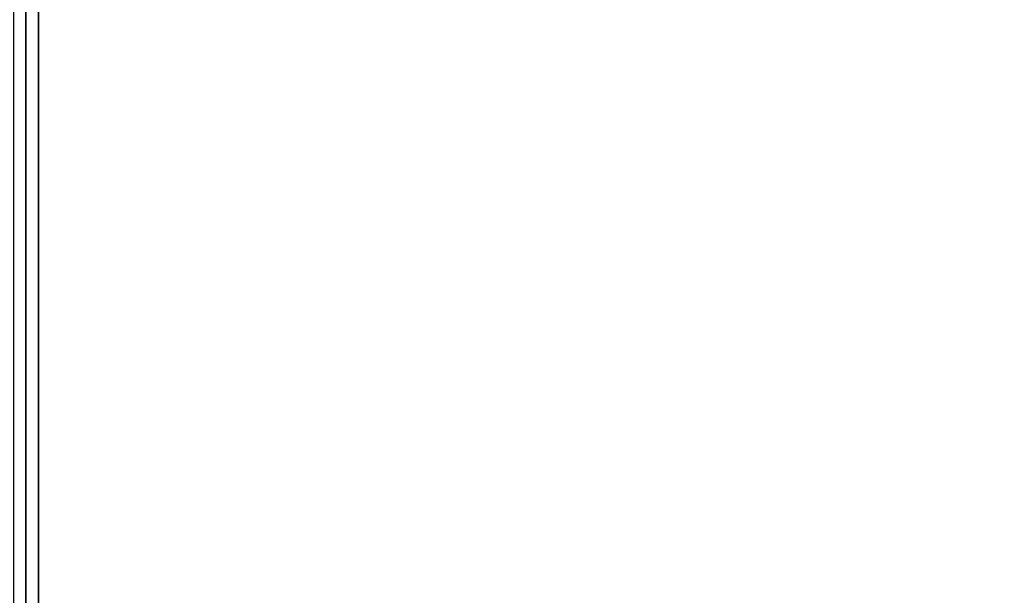
# Model space of a CAD drawing. Extents: x -90 to 90, y -18 to 18.
# Drawn here: x 6 to 14, y 9 to 14 of the extents above; entities that cross this region are included whole.
import ezdxf

# ---------------------------------------------------------------- set-up
doc = ezdxf.new("R2010")
doc.units = 0
for name, color, linetype in [('3D-COLDROLL', 252, 'CONTINUOUS'), ('3D-FLAT', 7, 'CONTINUOUS'), ('3D-NON', 43, 'CONTINUOUS')]:
    doc.layers.add(name, color=color, linetype=linetype)

msp = doc.modelspace()

# ---------------------------------------------------------------- linework, layer by layer
at = {"layer": '3D-COLDROLL'}
for points in [[(6.2, 16.3, 35), (6.2, -6.25, 35), (6.2, -6.25, 36), (6.2, 16.3, 36)], [(65.8, 16.3, 36), (6.2, 16.3, 36), (6.2, -6.25, 36), (65.8, -6.25, 36)], [(65.8, 16.3, 35), (6.2, 16.3, 35), (6.2, -6.25, 35), (65.8, -6.25, 35)]]:
    msp.add_3dface(points, dxfattribs=at)
at = {"layer": '3D-FLAT'}
for points in [[(90, 18.5, 25), (6, 18.5, 25), (6, -14.25, 25), (90, -14.25, 25)], [(90, 18.5, 27), (6, 18.5, 27), (6, -14.25, 27), (90, -14.25, 27)], [(89.9, 18.5, 24.9), (6.1, 18.5, 24.9), (6.1, -12.25, 24.9), (89.9, -12.25, 24.9)], [(89.9, 18.5, 3), (6.1, 18.5, 3), (6.1, -12.25, 3), (89.9, -12.25, 3)], [(66, 16.5, 35), (6, 16.5, 35), (6, -10.5, 35), (66, -10.5, 35)]]:
    msp.add_3dface(points, dxfattribs=at)
for points, invisible_edges in [([(6.1, -8.5, 38.5), (6.2, -8.5, 38.5), (6.2, 16.4, 38.5), (6.1, 16.4, 38.5)], 1), ([(6.1, 16.4, 35), (6.2, 16.4, 35), (6.2, -10.5, 35), (6.1, -10.5, 35)], 4)]:
    msp.add_3dface(points, dxfattribs=dict(at, invisible_edges=invisible_edges))
at = {"layer": '3D-NON'}
for points in [[(6.1, 18.5, 3), (6.1, -12.25, 3), (6.1, -12.25, 24.9), (6.1, 18.5, 24.9)], [(6.1, 18.4, 27), (6.1, 18.4, 35), (6.1, -10.5, 35), (6.1, -10.5, 27)]]:
    msp.add_3dface(points, dxfattribs=at)
at = {"layer": '3D-NON', "invisible_edges": 15}
for points in [[(6.1, 16.4, 35), (6.1, -8.5, 35), (6.1, -8.5, 38.5), (6.1, 16.4, 38.5)], [(6.2, 16.4, 35), (6.2, -8.5, 35), (6.2, -8.5, 38.5), (6.2, 16.4, 38.5)]]:
    msp.add_3dface(points, dxfattribs=at)

doc.saveas('drawing.dxf')
